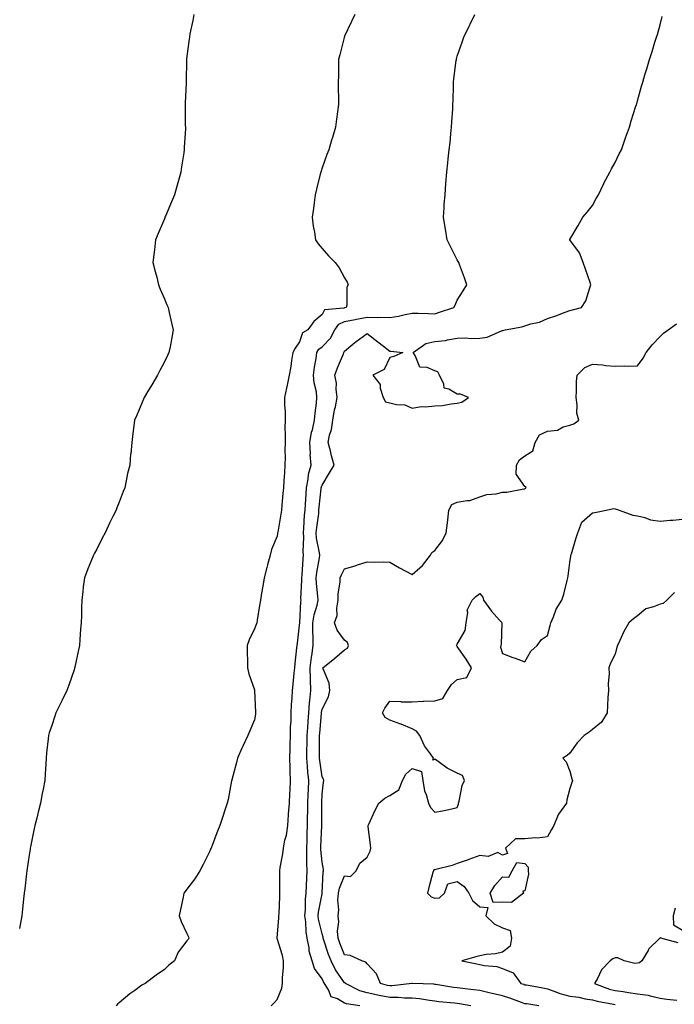
# Model space of a CAD drawing. Units: inches. Extents: x 897203 to 899843, y 7255658 to 7258298.
# Drawn here: x 898794 to 899084, y 7257333 to 7257770 of the extents above; entities that cross this region are included whole.
import ezdxf

# ---------------------------------------------------------------- set-up
doc = ezdxf.new("R2010")
doc.units = ezdxf.units.IN
doc.header["$MEASUREMENT"] = 0
doc.layers.add('Contour_89727255', color=7, linetype='Continuous', true_color=0xdc6656)

msp = doc.modelspace()

# ---------------------------------------------------------------- linework, layer by layer
at = {"layer": 'Contour_89727255'}
for points in [[(898871.16, 7257771.92, 3298), (898870.67, 7257769.3, 3298), (898869.41, 7257763.28, 3298), (898869.14, 7257761.92, 3298), (898869.02, 7257760.94, 3298), (898868.05, 7257753.44, 3298), (898867.86, 7257752.12, 3298), (898867.82, 7257751.92, 3298), (898867.81, 7257751.68, 3298), (898867.76, 7257742.21, 3298), (898867.75, 7257741.92, 3298), (898867.74, 7257741.61, 3298), (898867.35, 7257732.62, 3298), (898867.34, 7257731.92, 3298), (898867.35, 7257731.23, 3298), (898867.35, 7257722.61, 3298), (898867.37, 7257721.92, 3298), (898867.36, 7257721.23, 3298), (898866.86, 7257713.11, 3298), (898866.83, 7257711.92, 3298), (898866.66, 7257710.53, 3298), (898865.66, 7257704.3, 3298), (898865.39, 7257701.92, 3298), (898864.34, 7257698.22, 3298), (898863.73, 7257696.24, 3298), (898862.6, 7257691.92, 3298), (898861.23, 7257688.75, 3298), (898858.49, 7257682.37, 3298), (898858.3, 7257681.92, 3298), (898858.23, 7257681.74, 3298), (898858.05, 7257681.3, 3298), (898855.25, 7257674.72, 3298), (898854.18, 7257671.92, 3298), (898853.67, 7257667.54, 3298), (898853.54, 7257666.42, 3298), (898853.01, 7257661.92, 3298), (898853.98, 7257657.85, 3298), (898854.64, 7257655.33, 3298), (898855.49, 7257651.92, 3298), (898856.2, 7257650.06, 3298), (898858.05, 7257645.69, 3298), (898859.21, 7257643.08, 3298), (898859.73, 7257641.92, 3298), (898860.23, 7257639.74, 3298), (898861.27, 7257635.14, 3298), (898862.01, 7257631.92, 3298), (898861.36, 7257628.61, 3298), (898860.56, 7257624.43, 3298), (898860.07, 7257621.92, 3298), (898859.4, 7257620.57, 3298), (898858.05, 7257617.82, 3298), (898856.05, 7257613.92, 3298), (898854.97, 7257611.92, 3298), (898852.44, 7257607.53, 3298), (898850.55, 7257604.42, 3298), (898849.05, 7257601.92, 3298), (898848.75, 7257601.22, 3298), (898848.05, 7257599.42, 3298), (898845.82, 7257594.15, 3298), (898844.84, 7257591.92, 3298), (898844.37, 7257588.24, 3298), (898844.05, 7257585.92, 3298), (898843.55, 7257581.92, 3298), (898843.11, 7257576.98, 3298), (898843.09, 7257576.88, 3298), (898842.68, 7257571.92, 3298), (898841.72, 7257568.25, 3298), (898841.15, 7257565.03, 3298), (898840.44, 7257561.92, 3298), (898839.73, 7257560.23, 3298), (898838.05, 7257555.42, 3298), (898836.99, 7257552.98, 3298), (898836.64, 7257551.92, 3298), (898835.25, 7257549.12, 3298), (898833.75, 7257546.22, 3298), (898831.75, 7257541.92, 3298), (898830.51, 7257539.46, 3298), (898828.05, 7257534.59, 3298), (898827.1, 7257532.88, 3298), (898826.6, 7257531.92, 3298), (898825.64, 7257529.51, 3298), (898824.11, 7257525.86, 3298), (898822.64, 7257521.92, 3298), (898822.09, 7257517.88, 3298), (898821.93, 7257515.8, 3298), (898821.44, 7257511.92, 3298), (898821.27, 7257508.7, 3298), (898821.32, 7257505.19, 3298), (898821.17, 7257501.92, 3298), (898820.88, 7257499.09, 3298), (898820.61, 7257494.48, 3298), (898820.37, 7257491.92, 3298), (898819.96, 7257490.01, 3298), (898818.33, 7257482.2, 3298), (898818.23, 7257481.74, 3298), (898818.05, 7257481.11, 3298), (898815.7, 7257474.27, 3298), (898814.71, 7257471.92, 3298), (898812.6, 7257467.37, 3298), (898811.62, 7257465.49, 3298), (898809.84, 7257461.92, 3298), (898809.41, 7257460.56, 3298), (898808.05, 7257456.4, 3298), (898806.93, 7257453.04, 3298), (898806.61, 7257451.92, 3298), (898806.52, 7257450.39, 3298), (898805.76, 7257444.21, 3298), (898805.63, 7257441.92, 3298), (898805.49, 7257439.36, 3298), (898805.12, 7257434.85, 3298), (898804.96, 7257431.92, 3298), (898804.25, 7257428.12, 3298), (898803.84, 7257426.14, 3298), (898803.07, 7257421.92, 3298), (898802.04, 7257417.93, 3298), (898801.44, 7257415.31, 3298), (898800.58, 7257411.92, 3298), (898800.1, 7257409.88, 3298), (898798.62, 7257402.49, 3298), (898798.49, 7257401.92, 3298), (898798.44, 7257401.54, 3298), (898798.05, 7257398.89, 3298), (898797.11, 7257392.86, 3298), (898796.98, 7257391.92, 3298), (898796.84, 7257390.71, 3298), (898796.09, 7257383.88, 3298), (898795.87, 7257381.92, 3298), (898795.6, 7257379.47, 3298), (898795.15, 7257374.82, 3298), (898794.82, 7257371.92, 3298), (898794.03, 7257367.9, 3298), (898793.72, 7257366.25, 3298)], [(898942.57, 7257771.92, 3299), (898941.17, 7257768.8, 3299), (898938.05, 7257762.25, 3299), (898937.94, 7257762.03, 3299), (898937.89, 7257761.92, 3299), (898937.84, 7257761.71, 3299), (898935.93, 7257754.04, 3299), (898935.37, 7257751.92, 3299), (898935.3, 7257749.18, 3299), (898935.28, 7257744.69, 3299), (898935.19, 7257741.92, 3299), (898935.21, 7257739.08, 3299), (898935.32, 7257734.64, 3299), (898935.34, 7257731.92, 3299), (898934.92, 7257728.8, 3299), (898934.51, 7257725.46, 3299), (898934.03, 7257721.92, 3299), (898932.63, 7257717.33, 3299), (898932.27, 7257716.15, 3299), (898930.98, 7257711.92, 3299), (898930.17, 7257709.8, 3299), (898928.05, 7257703.82, 3299), (898927.58, 7257702.39, 3299), (898927.44, 7257701.92, 3299), (898927.26, 7257701.13, 3299), (898925.55, 7257694.42, 3299), (898925, 7257691.92, 3299), (898924.5, 7257688.37, 3299), (898924.17, 7257685.8, 3299), (898923.62, 7257681.92, 3299), (898924.09, 7257677.96, 3299), (898924.64, 7257675.33, 3299), (898925.13, 7257671.92, 3299), (898926.26, 7257670.13, 3299), (898928.05, 7257668.02, 3299), (898930.91, 7257664.78, 3299), (898933.86, 7257661.92, 3299), (898935.56, 7257659.43, 3299), (898938.05, 7257655.05, 3299), (898939.21, 7257653.07, 3299), (898939.66, 7257651.92, 3299), (898939.06, 7257650.91, 3299), (898939.08, 7257642.95, 3299), (898938.8, 7257641.92, 3299), (898938.18, 7257641.79, 3299), (898938.05, 7257641.76, 3299), (898937.77, 7257641.65, 3299), (898929.06, 7257640.9, 3299), (898928.05, 7257638.74, 3299), (898924.35, 7257635.62, 3299), (898921.68, 7257631.92, 3299), (898919.37, 7257630.6, 3299), (898918.05, 7257626.66, 3299), (898916.06, 7257623.9, 3299), (898915.08, 7257621.92, 3299), (898914.5, 7257618.37, 3299), (898914.21, 7257615.76, 3299), (898913.5, 7257611.92, 3299), (898912.51, 7257607.46, 3299), (898912.25, 7257606.12, 3299), (898911.36, 7257601.92, 3299), (898911.3, 7257598.67, 3299), (898911.72, 7257595.59, 3299), (898911.67, 7257591.92, 3299), (898911.53, 7257588.43, 3299), (898911.7, 7257585.57, 3299), (898911.59, 7257581.92, 3299), (898911.48, 7257578.49, 3299), (898911.63, 7257575.5, 3299), (898911.53, 7257571.92, 3299), (898911.3, 7257568.67, 3299), (898911.14, 7257565.02, 3299), (898910.93, 7257561.92, 3299), (898910.69, 7257559.28, 3299), (898910.25, 7257554.12, 3299), (898910.05, 7257551.92, 3299), (898909.81, 7257550.16, 3299), (898908.36, 7257542.23, 3299), (898908.31, 7257541.92, 3299), (898908.28, 7257541.69, 3299), (898908.05, 7257540.43, 3299), (898905.56, 7257534.41, 3299), (898904.94, 7257531.92, 3299), (898903.83, 7257527.7, 3299), (898903.46, 7257526.51, 3299), (898902.4, 7257521.92, 3299), (898901.78, 7257518.19, 3299), (898901.23, 7257515.1, 3299), (898900.7, 7257511.92, 3299), (898900.32, 7257509.64, 3299), (898899.21, 7257503.08, 3299), (898899.02, 7257501.92, 3299), (898898.82, 7257501.16, 3299), (898898.05, 7257499.24, 3299), (898895.62, 7257494.35, 3299), (898894.75, 7257491.92, 3299), (898894.75, 7257488.62, 3299), (898894.93, 7257485.04, 3299), (898894.93, 7257481.92, 3299), (898895.47, 7257479.33, 3299), (898898.05, 7257472.22, 3299), (898898.1, 7257471.97, 3299), (898898.1, 7257471.92, 3299), (898898.1, 7257471.87, 3299), (898898.47, 7257462.35, 3299), (898898.49, 7257461.92, 3299), (898898.5, 7257461.47, 3299), (898898.05, 7257458.86, 3299), (898895.94, 7257454.04, 3299), (898895.12, 7257451.92, 3299), (898892.82, 7257447.15, 3299), (898892.47, 7257446.33, 3299), (898890.48, 7257441.92, 3299), (898890.09, 7257439.88, 3299), (898888.05, 7257432.21, 3299), (898887.98, 7257432, 3299), (898887.95, 7257431.92, 3299), (898887.92, 7257431.79, 3299), (898886.38, 7257423.59, 3299), (898885.99, 7257421.92, 3299), (898884.91, 7257418.78, 3299), (898883.93, 7257416.04, 3299), (898882.61, 7257411.92, 3299), (898881.29, 7257408.68, 3299), (898879.24, 7257403.11, 3299), (898878.79, 7257401.92, 3299), (898878.56, 7257401.41, 3299), (898878.05, 7257400.36, 3299), (898875.26, 7257394.7, 3299), (898873.76, 7257391.92, 3299), (898871.63, 7257388.34, 3299), (898868.05, 7257383.68, 3299), (898867.29, 7257382.68, 3299), (898866.71, 7257381.92, 3299), (898866.33, 7257380.2, 3299), (898865.25, 7257374.72, 3299), (898864.61, 7257371.92, 3299), (898865.49, 7257369.36, 3299), (898868.05, 7257364.07, 3299), (898868.75, 7257362.62, 3299), (898868.98, 7257361.92, 3299), (898868.55, 7257361.42, 3299), (898868.05, 7257360.75, 3299), (898864.24, 7257355.73, 3299), (898862.54, 7257351.92, 3299), (898860.03, 7257349.94, 3299), (898858.05, 7257348.1, 3299), (898854.35, 7257345.61, 3299), (898849.5, 7257341.92, 3299), (898848.61, 7257341.36, 3299), (898848.05, 7257341.05, 3299), (898844.92, 7257338.79, 3299), (898842.72, 7257337.24, 3299), (898838.05, 7257333.35, 3299), (898837.31, 7257332.66, 3299), (898836.63, 7257331.92, 3299)], [(898905.51, 7257331.92, 3300), (898906.73, 7257333.25, 3300), (898908.05, 7257334.78, 3300), (898910.17, 7257339.79, 3300), (898910.51, 7257341.92, 3300), (898910.46, 7257344.33, 3300), (898910.96, 7257349.02, 3300), (898910.91, 7257351.92, 3300), (898910.43, 7257354.29, 3300), (898908.05, 7257361.89, 3300), (898908.04, 7257361.91, 3300), (898908.04, 7257361.93, 3300), (898908.05, 7257362.01, 3300), (898908.91, 7257371.06, 3300), (898908.91, 7257371.92, 3300), (898908.93, 7257372.81, 3300), (898909.29, 7257380.68, 3300), (898909.31, 7257381.92, 3300), (898909.36, 7257383.23, 3300), (898909.27, 7257390.7, 3300), (898909.32, 7257391.92, 3300), (898909.51, 7257393.38, 3300), (898910.57, 7257399.4, 3300), (898910.86, 7257401.92, 3300), (898911.54, 7257405.41, 3300), (898912.21, 7257407.76, 3300), (898912.85, 7257411.92, 3300), (898913.19, 7257416.78, 3300), (898913.2, 7257417.08, 3300), (898913.52, 7257421.92, 3300), (898913.73, 7257426.24, 3300), (898913.82, 7257427.69, 3300), (898914.03, 7257431.92, 3300), (898913.94, 7257436.03, 3300), (898913.82, 7257437.68, 3300), (898913.73, 7257441.92, 3300), (898913.86, 7257446.11, 3300), (898913.9, 7257447.78, 3300), (898914.03, 7257451.92, 3300), (898914.05, 7257455.92, 3300), (898914.32, 7257458.19, 3300), (898914.34, 7257461.92, 3300), (898914.46, 7257465.51, 3300), (898914.77, 7257468.64, 3300), (898914.9, 7257471.92, 3300), (898915.22, 7257474.75, 3300), (898915.73, 7257479.6, 3300), (898915.98, 7257481.92, 3300), (898916.16, 7257483.81, 3300), (898916.9, 7257490.78, 3300), (898917.01, 7257491.92, 3300), (898917.11, 7257492.86, 3300), (898918.05, 7257500.85, 3300), (898918.1, 7257501.87, 3300), (898918.1, 7257501.92, 3300), (898918.11, 7257501.98, 3300), (898918.59, 7257511.38, 3300), (898918.7, 7257511.92, 3300), (898918.67, 7257512.55, 3300), (898919.12, 7257520.85, 3300), (898919.09, 7257521.92, 3300), (898919.22, 7257523.08, 3300), (898919.6, 7257530.38, 3300), (898919.79, 7257531.92, 3300), (898919.65, 7257533.52, 3300), (898919.97, 7257540, 3300), (898919.84, 7257541.92, 3300), (898920.01, 7257543.88, 3300), (898920.28, 7257549.69, 3300), (898920.49, 7257551.92, 3300), (898920.69, 7257554.56, 3300), (898920.91, 7257559.07, 3300), (898921.13, 7257561.92, 3300), (898921.9, 7257565.77, 3300), (898922.02, 7257567.95, 3300), (898923.17, 7257571.92, 3300), (898922.83, 7257576.71, 3300), (898922.85, 7257577.12, 3300), (898922.59, 7257581.92, 3300), (898923.39, 7257586.58, 3300), (898923.73, 7257587.6, 3300), (898924.71, 7257591.92, 3300), (898924.99, 7257594.98, 3300), (898925.53, 7257599.39, 3300), (898925.77, 7257601.92, 3300), (898925.5, 7257604.47, 3300), (898924.51, 7257608.38, 3300), (898924.23, 7257611.92, 3300), (898924.61, 7257615.36, 3300), (898925.43, 7257619.3, 3300), (898925.77, 7257621.92, 3300), (898926.59, 7257623.38, 3300), (898928.05, 7257624.45, 3300), (898931.71, 7257628.26, 3300), (898933.63, 7257631.92, 3300), (898935.48, 7257634.5, 3300), (898938.05, 7257635.65, 3300), (898942.7, 7257636.57, 3300), (898943.29, 7257636.69, 3300), (898948.05, 7257637.64, 3300), (898952.51, 7257637.46, 3300), (898953.8, 7257637.67, 3300), (898958.05, 7257637.39, 3300), (898961.98, 7257637.99, 3300), (898964.97, 7257638.84, 3300), (898968.05, 7257639.43, 3300), (898970.66, 7257639.3, 3300), (898975.3, 7257639.18, 3300), (898978.05, 7257639.04, 3300), (898980.2, 7257639.77, 3300), (898986.56, 7257641.92, 3300), (898987.06, 7257642.91, 3300), (898988.05, 7257645.1, 3300), (898990.65, 7257649.32, 3300), (898992.33, 7257651.92, 3300), (898991.23, 7257655.09, 3300), (898989.05, 7257660.92, 3300), (898988.69, 7257661.92, 3300), (898988.46, 7257662.33, 3300), (898988.05, 7257663.05, 3300), (898985.06, 7257668.93, 3300), (898983.5, 7257671.92, 3300), (898982.8, 7257676.67, 3300), (898982.65, 7257677.32, 3300), (898981.86, 7257681.92, 3300), (898982.21, 7257686.08, 3300), (898982.25, 7257687.72, 3300), (898982.64, 7257691.92, 3300), (898983.02, 7257696.89, 3300), (898983.03, 7257696.95, 3300), (898983.39, 7257701.92, 3300), (898983.87, 7257706.1, 3300), (898983.98, 7257707.85, 3300), (898984.42, 7257711.92, 3300), (898984.84, 7257715.13, 3300), (898985.13, 7257719.01, 3300), (898985.48, 7257721.92, 3300), (898985.61, 7257724.36, 3300), (898986, 7257729.87, 3300), (898986.12, 7257731.92, 3300), (898986.17, 7257733.8, 3300), (898986.37, 7257740.24, 3300), (898986.41, 7257741.92, 3300), (898986.58, 7257743.39, 3300), (898987.58, 7257751.45, 3300), (898987.64, 7257751.92, 3300), (898987.73, 7257752.24, 3300), (898988.05, 7257753.37, 3300), (898990.25, 7257759.72, 3300), (898991.01, 7257761.92, 3300), (898993.29, 7257766.68, 3300), (898993.72, 7257767.59, 3300), (898995.78, 7257771.92, 3300)], [(898944.79, 7257331.92, 3301), (898938.94, 7257332.82, 3301), (898938.05, 7257333.18, 3301), (898934.94, 7257335.03, 3301), (898932.14, 7257336.01, 3301), (898930.86, 7257339.11, 3301), (898929.06, 7257341.92, 3301), (898928.66, 7257342.54, 3301), (898928.05, 7257343.92, 3301), (898924.67, 7257348.53, 3301), (898923.58, 7257351.92, 3301), (898922.35, 7257356.22, 3301), (898922.25, 7257357.72, 3301), (898921.39, 7257361.92, 3301), (898920.95, 7257364.82, 3301), (898920.8, 7257369.17, 3301), (898920.46, 7257371.92, 3301), (898920.7, 7257374.57, 3301), (898920.71, 7257379.26, 3301), (898921, 7257381.92, 3301), (898921.11, 7257384.99, 3301), (898921.25, 7257388.72, 3301), (898921.37, 7257391.92, 3301), (898921.24, 7257395.11, 3301), (898921.34, 7257398.63, 3301), (898921.23, 7257401.92, 3301), (898921.36, 7257405.22, 3301), (898921.44, 7257408.52, 3301), (898921.58, 7257411.92, 3301), (898921.61, 7257415.48, 3301), (898921.69, 7257418.28, 3301), (898921.73, 7257421.92, 3301), (898921.87, 7257425.74, 3301), (898921.95, 7257428.02, 3301), (898922.1, 7257431.92, 3301), (898921.74, 7257435.61, 3301), (898921.63, 7257438.35, 3301), (898921.32, 7257441.92, 3301), (898921.34, 7257445.21, 3301), (898921.39, 7257448.58, 3301), (898921.41, 7257451.92, 3301), (898921.68, 7257455.55, 3301), (898921.83, 7257458.14, 3301), (898922.12, 7257461.92, 3301), (898922.53, 7257466.4, 3301), (898922.57, 7257467.4, 3301), (898923.04, 7257471.92, 3301), (898922.84, 7257476.71, 3301), (898922.86, 7257477.11, 3301), (898922.7, 7257481.92, 3301), (898923.28, 7257486.69, 3301), (898923.43, 7257487.29, 3301), (898924.11, 7257491.92, 3301), (898924.09, 7257495.88, 3301), (898923.97, 7257497.84, 3301), (898923.95, 7257501.92, 3301), (898924.52, 7257505.46, 3301), (898925.85, 7257509.71, 3301), (898926.31, 7257511.92, 3301), (898926.23, 7257513.74, 3301), (898925.53, 7257519.4, 3301), (898925.45, 7257521.92, 3301), (898925.7, 7257524.26, 3301), (898926.88, 7257530.76, 3301), (898927.03, 7257531.92, 3301), (898926.93, 7257533.03, 3301), (898925.63, 7257539.51, 3301), (898925.47, 7257541.92, 3301), (898925.68, 7257544.29, 3301), (898926.53, 7257550.4, 3301), (898926.67, 7257551.92, 3301), (898926.77, 7257553.2, 3301), (898927.65, 7257561.52, 3301), (898927.68, 7257561.92, 3301), (898927.75, 7257562.22, 3301), (898928.05, 7257562.96, 3301), (898931.41, 7257568.56, 3301), (898933.47, 7257571.92, 3301), (898932.25, 7257576.12, 3301), (898931.76, 7257578.21, 3301), (898930.77, 7257581.92, 3301), (898931.39, 7257585.26, 3301), (898932.22, 7257587.75, 3301), (898932.76, 7257591.92, 3301), (898933.54, 7257596.43, 3301), (898933.93, 7257597.8, 3301), (898934.8, 7257601.92, 3301), (898934.34, 7257605.63, 3301), (898934.37, 7257608.24, 3301), (898933.76, 7257611.92, 3301), (898934.88, 7257615.09, 3301), (898937.49, 7257621.36, 3301), (898937.71, 7257621.92, 3301), (898937.87, 7257622.1, 3301), (898938.05, 7257622.55, 3301), (898941.71, 7257625.58, 3301), (898943.17, 7257626.8, 3301), (898948.05, 7257630.31, 3301), (898952.8, 7257626.68, 3301), (898955.28, 7257624.69, 3301), (898958.05, 7257622.49, 3301), (898958.62, 7257622.49, 3301), (898963.89, 7257621.92, 3301), (898959.83, 7257620.14, 3301), (898958.05, 7257619.64, 3301), (898955.61, 7257614.36, 3301), (898950.62, 7257611.92, 3301), (898953.84, 7257607.71, 3301), (898953.85, 7257606.12, 3301), (898955.13, 7257601.92, 3301), (898956.2, 7257600.07, 3301), (898958.05, 7257599.62, 3301), (898961.12, 7257598.85, 3301), (898964.78, 7257598.65, 3301), (898968.05, 7257597.25, 3301), (898972.03, 7257597.94, 3301), (898973.89, 7257597.76, 3301), (898978.05, 7257598.23, 3301), (898981.54, 7257598.42, 3301), (898985.29, 7257599.16, 3301), (898988.05, 7257599.36, 3301), (898990.12, 7257599.86, 3301), (898993.07, 7257601.92, 3301), (898989.52, 7257603.39, 3301), (898988.05, 7257603.41, 3301), (898984.33, 7257605.64, 3301), (898982.27, 7257606.14, 3301), (898982.09, 7257607.88, 3301), (898980.08, 7257611.92, 3301), (898979.47, 7257613.34, 3301), (898978.05, 7257613.84, 3301), (898974.7, 7257615.28, 3301), (898971.47, 7257615.35, 3301), (898969.41, 7257620.56, 3301), (898968.46, 7257621.92, 3301), (898974.03, 7257625.93, 3301), (898978.05, 7257626.84, 3301), (898982.75, 7257627.21, 3301), (898983.74, 7257627.61, 3301), (898988.05, 7257628.24, 3301), (898991.54, 7257628.43, 3301), (898994.28, 7257628.14, 3301), (898998.05, 7257628.3, 3301), (899001.32, 7257628.65, 3301), (899007.65, 7257631.52, 3301), (899008.05, 7257631.61, 3301), (899008.26, 7257631.71, 3301), (899009.3, 7257631.92, 3301), (899016.67, 7257633.3, 3301), (899018.05, 7257633.7, 3301), (899020.71, 7257634.58, 3301), (899024.52, 7257635.45, 3301), (899028.05, 7257637.04, 3301), (899031.78, 7257638.2, 3301), (899035.9, 7257639.77, 3301), (899038.05, 7257640.51, 3301), (899039.11, 7257640.86, 3301), (899043.15, 7257641.92, 3301), (899045.15, 7257644.81, 3301), (899046.81, 7257650.68, 3301), (899047.33, 7257651.92, 3301), (899046.96, 7257653, 3301), (899044.98, 7257658.85, 3301), (899043.95, 7257661.92, 3301), (899042.22, 7257666.1, 3301), (899038.05, 7257671.85, 3301), (899038.03, 7257671.9, 3301), (899038.03, 7257671.92, 3301), (899038.05, 7257672.02, 3301), (899041.76, 7257678.21, 3301), (899043.76, 7257681.92, 3301), (899045.72, 7257684.25, 3301), (899048.05, 7257687.14, 3301), (899049.73, 7257690.24, 3301), (899050.64, 7257691.92, 3301), (899053.07, 7257696.89, 3301), (899053.13, 7257697.01, 3301), (899055.71, 7257701.92, 3301), (899056.52, 7257703.44, 3301), (899058.05, 7257706.24, 3301), (899059.92, 7257710.05, 3301), (899060.85, 7257711.92, 3301), (899062.44, 7257716.31, 3301), (899062.76, 7257717.21, 3301), (899064.53, 7257721.92, 3301), (899065.28, 7257724.69, 3301), (899067.34, 7257731.22, 3301), (899067.55, 7257731.92, 3301), (899067.65, 7257732.32, 3301), (899068.05, 7257733.6, 3301), (899069.79, 7257740.17, 3301), (899070.34, 7257741.92, 3301), (899071.34, 7257745.21, 3301), (899072.12, 7257747.85, 3301), (899073.35, 7257751.92, 3301), (899074.5, 7257755.47, 3301), (899075.77, 7257759.64, 3301), (899076.48, 7257761.92, 3301), (899076.86, 7257763.1, 3301), (899078.05, 7257767.35, 3301), (899078.91, 7257771.06, 3301)], [(898994.02, 7257331.92, 3302), (898989, 7257332.87, 3302), (898988.05, 7257333, 3302), (898986.82, 7257333.15, 3302), (898979.89, 7257333.76, 3302), (898978.05, 7257333.99, 3302), (898975.7, 7257334.26, 3302), (898971.23, 7257335.09, 3302), (898968.05, 7257335.42, 3302), (898964.57, 7257335.4, 3302), (898961.82, 7257335.69, 3302), (898958.05, 7257335.68, 3302), (898953.41, 7257336.57, 3302), (898952.77, 7257336.64, 3302), (898948.05, 7257337.73, 3302), (898944.78, 7257338.65, 3302), (898938.38, 7257341.92, 3302), (898938.23, 7257342.1, 3302), (898938.05, 7257342.18, 3302), (898934.06, 7257347.93, 3302), (898932.04, 7257351.92, 3302), (898930.94, 7257354.8, 3302), (898928.83, 7257361.14, 3302), (898928.55, 7257361.92, 3302), (898928.52, 7257362.39, 3302), (898928.05, 7257363.94, 3302), (898926.49, 7257370.36, 3302), (898926.29, 7257371.92, 3302), (898926.44, 7257373.53, 3302), (898928.05, 7257381.65, 3302), (898928.11, 7257381.86, 3302), (898928.11, 7257381.92, 3302), (898928.13, 7257382, 3302), (898928.54, 7257391.43, 3302), (898928.68, 7257391.92, 3302), (898928.65, 7257392.52, 3302), (898928.05, 7257395.75, 3302), (898927.47, 7257401.34, 3302), (898927.45, 7257401.92, 3302), (898927.47, 7257402.5, 3302), (898927.94, 7257411.81, 3302), (898927.95, 7257411.92, 3302), (898927.95, 7257412.02, 3302), (898927.88, 7257421.74, 3302), (898927.88, 7257421.92, 3302), (898927.88, 7257422.09, 3302), (898928.05, 7257425.96, 3302), (898928.69, 7257431.28, 3302), (898928.81, 7257431.92, 3302), (898928.66, 7257432.53, 3302), (898928.05, 7257433.59, 3302), (898927, 7257440.87, 3302), (898926.9, 7257441.92, 3302), (898926.91, 7257443.05, 3302), (898926.91, 7257450.79, 3302), (898926.92, 7257451.92, 3302), (898927, 7257452.97, 3302), (898927.79, 7257461.66, 3302), (898927.81, 7257461.92, 3302), (898927.83, 7257462.14, 3302), (898928.05, 7257463.63, 3302), (898930.92, 7257469.05, 3302), (898931.52, 7257471.92, 3302), (898931.24, 7257475.11, 3302), (898928.5, 7257481.47, 3302), (898928.43, 7257481.92, 3302), (898933.69, 7257486.28, 3302), (898938.05, 7257490.01, 3302), (898939.26, 7257490.71, 3302), (898939.7, 7257491.92, 3302), (898939.29, 7257493.16, 3302), (898938.05, 7257494.2, 3302), (898934.81, 7257498.69, 3302), (898933.59, 7257501.92, 3302), (898934.81, 7257505.15, 3302), (898934.56, 7257508.43, 3302), (898935.23, 7257511.92, 3302), (898935.2, 7257514.77, 3302), (898936.1, 7257519.97, 3302), (898936.07, 7257521.92, 3302), (898936.67, 7257523.31, 3302), (898938.05, 7257525.88, 3302), (898942.68, 7257527.29, 3302), (898943.77, 7257527.63, 3302), (898948.05, 7257528.96, 3302), (898951.12, 7257528.85, 3302), (898955.09, 7257528.96, 3302), (898958.05, 7257528.83, 3302), (898962.46, 7257526.33, 3302), (898964.9, 7257525.07, 3302), (898968.05, 7257523.39, 3302), (898972.54, 7257527.44, 3302), (898976.21, 7257531.92, 3302), (898976.82, 7257533.15, 3302), (898978.05, 7257534.1, 3302), (898981.43, 7257538.54, 3302), (898983.14, 7257541.92, 3302), (898983.69, 7257546.28, 3302), (898983.79, 7257547.66, 3302), (898984.28, 7257551.92, 3302), (898985.56, 7257554.4, 3302), (898988.05, 7257555.42, 3302), (898992.43, 7257556.3, 3302), (898993.67, 7257556.3, 3302), (898998.05, 7257557.82, 3302), (899001.15, 7257558.82, 3302), (899005.37, 7257559.23, 3302), (899008.05, 7257559.86, 3302), (899009.97, 7257560, 3302), (899017.55, 7257561.42, 3302), (899018.05, 7257561.47, 3302), (899018.28, 7257561.69, 3302), (899018.6, 7257561.92, 3302), (899018.44, 7257562.31, 3302), (899018.05, 7257562.51, 3302), (899014.1, 7257567.97, 3302), (899014.28, 7257571.92, 3302), (899015.71, 7257574.26, 3302), (899018.05, 7257576.07, 3302), (899021.63, 7257578.34, 3302), (899022.62, 7257581.92, 3302), (899024.55, 7257585.42, 3302), (899028.05, 7257587, 3302), (899032.51, 7257587.46, 3302), (899034.98, 7257588.85, 3302), (899038.05, 7257589.63, 3302), (899039.77, 7257590.2, 3302), (899042.02, 7257591.92, 3302), (899041.15, 7257595.02, 3302), (899041.29, 7257598.69, 3302), (899040.73, 7257601.92, 3302), (899040.99, 7257604.86, 3302), (899040.94, 7257609.03, 3302), (899041.26, 7257611.92, 3302), (899044.72, 7257615.25, 3302), (899048.05, 7257616.7, 3302), (899052.56, 7257616.43, 3302), (899053.86, 7257616.12, 3302), (899058.05, 7257615.78, 3302), (899062.07, 7257615.93, 3302), (899064.1, 7257615.88, 3302), (899068.05, 7257616.04, 3302), (899070.6, 7257619.37, 3302), (899071.86, 7257621.92, 3302), (899074.58, 7257625.39, 3302), (899078.05, 7257628.97, 3302), (899079.5, 7257630.47, 3302), (899081.64, 7257631.92, 3302), (899085.32, 7257634.64, 3302)], [(899024.23, 7257331.92, 3303), (899018.88, 7257332.76, 3303), (899018.05, 7257332.9, 3303), (899016.56, 7257333.41, 3303), (899011.41, 7257335.28, 3303), (899008.05, 7257336.36, 3303), (899003.57, 7257337.45, 3303), (899002.24, 7257337.72, 3303), (898998.05, 7257338.69, 3303), (898995.25, 7257339.12, 3303), (898990.35, 7257339.63, 3303), (898988.05, 7257339.95, 3303), (898986.29, 7257340.15, 3303), (898978.57, 7257341.4, 3303), (898978.05, 7257341.47, 3303), (898977.65, 7257341.52, 3303), (898968.18, 7257341.79, 3303), (898968.05, 7257341.8, 3303), (898967.93, 7257341.8, 3303), (898959.17, 7257340.8, 3303), (898958.05, 7257340.8, 3303), (898957.1, 7257340.97, 3303), (898954.03, 7257341.92, 3303), (898952.23, 7257346.1, 3303), (898948.05, 7257350.6, 3303), (898947.45, 7257351.32, 3303), (898945.62, 7257351.92, 3303), (898940.47, 7257354.34, 3303), (898938.05, 7257354.52, 3303), (898935.91, 7257359.78, 3303), (898935.14, 7257361.92, 3303), (898934.91, 7257365.05, 3303), (898935.44, 7257369.3, 3303), (898935.14, 7257371.92, 3303), (898935.42, 7257374.55, 3303), (898935.06, 7257378.92, 3303), (898935.28, 7257381.92, 3303), (898935.74, 7257384.22, 3303), (898938.05, 7257389.6, 3303), (898940.63, 7257389.34, 3303), (898943.14, 7257391.92, 3303), (898944.77, 7257395.2, 3303), (898948.05, 7257397.87, 3303), (898949.39, 7257400.58, 3303), (898949.65, 7257401.92, 3303), (898949.58, 7257403.45, 3303), (898948.56, 7257411.41, 3303), (898948.53, 7257411.92, 3303), (898948.95, 7257412.82, 3303), (898951.49, 7257418.48, 3303), (898953.23, 7257421.92, 3303), (898955.82, 7257424.16, 3303), (898958.05, 7257425.26, 3303), (898962.13, 7257427.85, 3303), (898963.72, 7257431.92, 3303), (898965.16, 7257434.81, 3303), (898968.05, 7257437.28, 3303), (898972.09, 7257435.96, 3303), (898972.73, 7257431.92, 3303), (898973.43, 7257427.3, 3303), (898974.17, 7257425.81, 3303), (898975.25, 7257421.92, 3303), (898976.1, 7257419.97, 3303), (898978.05, 7257417.91, 3303), (898981.51, 7257418.46, 3303), (898985.56, 7257419.44, 3303), (898988.05, 7257419.9, 3303), (898988.58, 7257421.39, 3303), (898988.61, 7257421.92, 3303), (898988.88, 7257422.75, 3303), (898990.19, 7257429.78, 3303), (898991.26, 7257431.92, 3303), (898990.33, 7257434.2, 3303), (898988.05, 7257435.15, 3303), (898983.54, 7257437.41, 3303), (898979.57, 7257440.4, 3303), (898978.05, 7257441.47, 3303), (898977.12, 7257440.99, 3303), (898977.46, 7257441.92, 3303), (898976.11, 7257443.86, 3303), (898973.47, 7257447.34, 3303), (898971.35, 7257451.92, 3303), (898969.99, 7257453.85, 3303), (898968.05, 7257454.92, 3303), (898963.1, 7257456.97, 3303), (898962.96, 7257457.01, 3303), (898958.05, 7257458.71, 3303), (898955.98, 7257459.86, 3303), (898954.9, 7257461.92, 3303), (898955.87, 7257464.11, 3303), (898958.05, 7257467.14, 3303), (898963.01, 7257466.96, 3303), (898963.07, 7257466.94, 3303), (898968.05, 7257466.85, 3303), (898972.84, 7257467.13, 3303), (898973.25, 7257467.13, 3303), (898978.05, 7257467.36, 3303), (898981.63, 7257468.34, 3303), (898983.74, 7257471.92, 3303), (898985.45, 7257474.52, 3303), (898988.05, 7257476.82, 3303), (898992.31, 7257477.66, 3303), (898994.29, 7257481.92, 3303), (898992.01, 7257485.88, 3303), (898988.05, 7257491.37, 3303), (898987.84, 7257491.71, 3303), (898987.76, 7257491.92, 3303), (898987.81, 7257492.16, 3303), (898988.05, 7257492.4, 3303), (898991.48, 7257498.48, 3303), (898991.96, 7257501.92, 3303), (898992.72, 7257506.59, 3303), (898992.49, 7257507.49, 3303), (898994.63, 7257511.92, 3303), (898996.31, 7257513.66, 3303), (898998.05, 7257514.94, 3303), (898999.44, 7257513.31, 3303), (898999.65, 7257511.92, 3303), (899003.27, 7257507.14, 3303), (899006.82, 7257503.15, 3303), (899007.9, 7257501.92, 3303), (899007.88, 7257501.75, 3303), (899007.49, 7257492.49, 3303), (899007.4, 7257491.92, 3303), (899007.26, 7257491.14, 3303), (899008.05, 7257488.34, 3303), (899012.7, 7257486.57, 3303), (899013.79, 7257486.18, 3303), (899018.05, 7257484.62, 3303), (899020.65, 7257489.31, 3303), (899023.44, 7257491.92, 3303), (899025.46, 7257494.51, 3303), (899028.05, 7257496.36, 3303), (899029.19, 7257500.78, 3303), (899029.54, 7257501.92, 3303), (899030.76, 7257504.63, 3303), (899031.93, 7257508.03, 3303), (899034.51, 7257511.92, 3303), (899035.34, 7257514.63, 3303), (899036.8, 7257520.67, 3303), (899037.15, 7257521.92, 3303), (899037.2, 7257522.78, 3303), (899038.05, 7257528.75, 3303), (899038.46, 7257531.52, 3303), (899038.5, 7257531.92, 3303), (899038.7, 7257532.57, 3303), (899040.72, 7257539.25, 3303), (899041.57, 7257541.92, 3303), (899043.36, 7257546.62, 3303), (899048.05, 7257550.75, 3303), (899049.04, 7257550.93, 3303), (899054.1, 7257551.92, 3303), (899057.34, 7257552.62, 3303), (899058.05, 7257552.49, 3303), (899058.5, 7257552.37, 3303), (899059.91, 7257551.92, 3303), (899065.92, 7257549.79, 3303), (899068.05, 7257549.39, 3303), (899071.3, 7257548.67, 3303), (899073.84, 7257547.71, 3303), (899078.05, 7257547.09, 3303), (899082.51, 7257547.46, 3303), (899083.65, 7257547.53, 3303), (899088.05, 7257547.88, 3303)], [(899084.51, 7257515.46, 3304), (899081.08, 7257511.92, 3304), (899079.45, 7257510.52, 3304), (899078.05, 7257510.23, 3304), (899075.1, 7257508.97, 3304), (899071.78, 7257508.19, 3304), (899068.05, 7257504.97, 3304), (899066.21, 7257503.76, 3304), (899064.23, 7257501.92, 3304), (899061.88, 7257498.09, 3304), (899060.23, 7257494.1, 3304), (899059.19, 7257491.92, 3304), (899058.91, 7257491.06, 3304), (899058.05, 7257487.96, 3304), (899055.98, 7257483.99, 3304), (899055.31, 7257481.92, 3304), (899055.47, 7257479.34, 3304), (899054.95, 7257475.02, 3304), (899055.09, 7257471.92, 3304), (899054.92, 7257468.79, 3304), (899054.73, 7257465.24, 3304), (899054.55, 7257461.92, 3304), (899052.1, 7257457.87, 3304), (899048.05, 7257454.63, 3304), (899046.58, 7257453.39, 3304), (899044.32, 7257451.92, 3304), (899041.27, 7257448.7, 3304), (899038.05, 7257444.09, 3304), (899036.87, 7257443.1, 3304), (899034.82, 7257441.92, 3304), (899036.41, 7257440.29, 3304), (899038.05, 7257436.16, 3304), (899038.88, 7257432.74, 3304), (899039.1, 7257431.92, 3304), (899038.91, 7257431.06, 3304), (899038.05, 7257428.39, 3304), (899036.63, 7257423.34, 3304), (899036.58, 7257421.92, 3304), (899032.95, 7257417.02, 3304), (899032.88, 7257416.74, 3304), (899030.84, 7257411.92, 3304), (899029.8, 7257410.17, 3304), (899028.05, 7257406.93, 3304), (899023.57, 7257406.4, 3304), (899022.57, 7257406.44, 3304), (899018.05, 7257406.04, 3304), (899013.9, 7257406.07, 3304), (899009.43, 7257401.92, 3304), (899010.39, 7257399.58, 3304), (899008.05, 7257398.75, 3304), (899006.08, 7257399.95, 3304), (899001.78, 7257398.19, 3304), (898998.05, 7257398.7, 3304), (898993.13, 7257396.84, 3304), (898992.9, 7257396.77, 3304), (898988.05, 7257395.06, 3304), (898985.8, 7257394.18, 3304), (898978.59, 7257392.46, 3304), (898978.05, 7257392.29, 3304), (898977.71, 7257392.25, 3304), (898977.45, 7257391.92, 3304), (898977.26, 7257391.13, 3304), (898975.47, 7257384.5, 3304), (898974.89, 7257381.92, 3304), (898976.48, 7257380.36, 3304), (898978.05, 7257379.66, 3304), (898980.16, 7257379.81, 3304), (898982.31, 7257381.92, 3304), (898983.86, 7257386.11, 3304), (898988.05, 7257387.2, 3304), (898991.08, 7257384.95, 3304), (898993.23, 7257381.92, 3304), (898994.76, 7257378.63, 3304), (898998.05, 7257375.82, 3304), (899001.67, 7257375.54, 3304), (899000.71, 7257371.92, 3304), (899004.44, 7257368.31, 3304), (899008.05, 7257366.55, 3304), (899011.46, 7257365.34, 3304), (899012.08, 7257361.92, 3304), (899011.57, 7257358.39, 3304), (899008.05, 7257355.7, 3304), (899004.93, 7257355.05, 3304), (899000.81, 7257354.67, 3304), (898998.05, 7257354.21, 3304), (898996.32, 7257353.65, 3304), (898990.08, 7257351.92, 3304), (898996.69, 7257350.56, 3304), (898998.05, 7257350.28, 3304), (899000.17, 7257349.79, 3304), (899005.55, 7257349.42, 3304), (899008.05, 7257348.56, 3304), (899012.78, 7257346.65, 3304), (899016.18, 7257341.92, 3304), (899017.62, 7257341.49, 3304), (899018.05, 7257341.33, 3304), (899018.75, 7257341.22, 3304), (899026, 7257339.88, 3304), (899028.05, 7257339.54, 3304), (899031.76, 7257338.21, 3304), (899033.54, 7257337.41, 3304), (899038.05, 7257336.21, 3304), (899041.92, 7257335.79, 3304), (899044.85, 7257335.11, 3304), (899048.05, 7257334.68, 3304), (899050.15, 7257334.02, 3304), (899057.3, 7257332.66, 3304), (899058.05, 7257332.47, 3304)], [(899084.68, 7257375.3, 3305), (899083.91, 7257371.92, 3305), (899084.01, 7257367.88, 3305), (899088.05, 7257365.47, 3305)], [(899086.01, 7257359.89, 3305), (899078.35, 7257361.92, 3305), (899078.38, 7257362.25, 3305), (899078.05, 7257362.04, 3305), (899077.95, 7257362.02, 3305), (899077.94, 7257361.92, 3305), (899072.91, 7257357.06, 3305), (899072.68, 7257356.55, 3305), (899069.99, 7257351.92, 3305), (899068.95, 7257351.01, 3305), (899068.05, 7257350.81, 3305), (899066.87, 7257350.74, 3305), (899062.13, 7257351.92, 3305), (899059.36, 7257353.23, 3305), (899058.05, 7257353.23, 3305), (899057.14, 7257352.83, 3305), (899055.94, 7257351.92, 3305), (899051.97, 7257347.99, 3305), (899050.25, 7257344.12, 3305), (899049, 7257341.92, 3305), (899055.55, 7257339.41, 3305), (899058.05, 7257338.76, 3305), (899061.72, 7257338.25, 3305), (899064.02, 7257337.89, 3305), (899068.05, 7257337.34, 3305), (899072.82, 7257336.69, 3305), (899073.61, 7257336.36, 3305), (899078.05, 7257335.37, 3305), (899081.06, 7257334.93, 3305), (899085.46, 7257334.51, 3305)]]:
    msp.add_polyline3d(points, dxfattribs=at)
msp.add_polyline3d([(899008.05, 7257377.96, 3304), (899003.92, 7257377.79, 3304), (899002.69, 7257381.92, 3304), (899004.66, 7257385.31, 3304), (899008.05, 7257389.19, 3304), (899010.98, 7257388.99, 3304), (899012.36, 7257391.92, 3304), (899014.48, 7257395.49, 3304), (899018.05, 7257395.05, 3304), (899019.56, 7257393.43, 3304), (899019.47, 7257391.92, 3304), (899019.59, 7257390.39, 3304), (899018.05, 7257382.97, 3304), (899017.15, 7257382.83, 3304), (899017.49, 7257381.92, 3304), (899012.16, 7257377.81, 3304)], close=True, dxfattribs=at)

doc.saveas('drawing.dxf')
